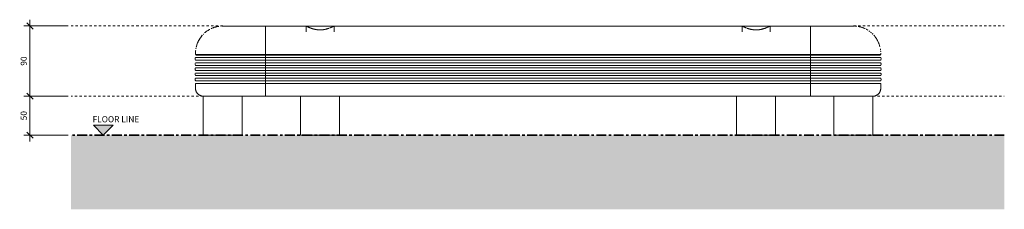
# Model space of a CAD drawing. Units: millimetres. Extents: x 2111 to 11345, y -3749 to 3632.
# Drawn here: x 7789 to 9054, y -95 to 148 of the extents above; entities that cross this region are included whole.
import ezdxf

# ---------------------------------------------------------------- set-up
doc = ezdxf.new("R2010")
doc.units = ezdxf.units.MM
doc.linetypes.add('Dash', pattern=[6, 3, -3])
doc.linetypes.add('Grid Line', pattern=[22.225, 12.7, -3.175, 3.175, -3.175])
for name, color, linetype, lineweight in [('A-ANNO-DIMS-1', 211, 'Continuous', 18), ('A-DETL', 90, 'Continuous', 18), ('A-DETL-1', 90, 'Dash', 18), ('A-DETL-2', 90, 'Grid Line', 35), ('A-DETL-GENF-1', 7, 'Continuous', 18), ('A-GENM', 13, 'Continuous', 18), ('G-ANNO-TEXT-2', 7, 'Continuous', 9)]:
    doc.layers.add(name, color=color, linetype=linetype, lineweight=lineweight)
doc.styles.add('Arial_1', font='arial.ttf', dxfattribs={"height": 7.868263})
doc.dimstyles.new('Linear_-_4mm_Arial_1', dxfattribs={"dimscale": 304.8, "dimtxt": 8, "dimasz": 0.026247, "dimexe": 0.026247, "dimexo": 0.013123, "dimgap": 0.013123, "dimtad": 1, "dimdec": 0, "dimzin": 0, "dimdsep": 46, "dimtxsty": 'Arial_1', "dimblk1": 'OBLIQUE', "dimblk2": 'OBLIQUE', "dimsah": 1, "dimcen": 0.09, "dimdle": 0.026247, "dimazin": 0, "dimtfac": 1, "dimtdec": 4, "dimtix": 1, "dimtmove": 0, "dimatfit": 3, "dimfxl": 1, "dimtvp": 1, "dimtolj": 1, "dimtzin": 0, "dimlwd": 18, "dimlwe": 18, "dimarcsym": 2})

# ---------------------------------------------------------------- blocks, each defined once
blk = doc.blocks.new('Safety _ Protection_Barrier_UltiGroup_Column Protector - 700mm x 700mm-266696-South')
at = {"layer": 'A-GENM'}
for p, q in [((10273.9, 139.8), (10273.8, 139.8)), ((10279.3, 139.9), (10279.6, 139.9)), ((10332.3, 139.9), (10322.3, 139.9)), ((10384.4, 139.9), (10332.3, 139.9)), ((10332.3, 139.9), (10332.3, 139.8)), ((10332.3, 139.7), (10332.3, 139.8)), ((10332.3, 139.7), (10332.3, 139.3)), ((10332.3, 139), (10332.3, 139.3)), ((10384.3, 139.9), (10384.3, 132.6)), ((10420.3, 139.9), (10384.3, 139.9)), ((10420.3, 132.6), (10420.3, 139.9)), ((10944.4, 139.9), (10420.3, 139.9)), ((10944.3, 139.9), (10944.3, 132.6)), ((10980.3, 139.9), (10944.3, 139.9)), ((10980.3, 132.6), (10980.3, 139.9)), ((11032.3, 139.9), (10980.3, 139.9)), ((11042.3, 139.9), (11032.3, 139.9)), ((11032.3, 139.8), (11032.3, 139.9)), ((11032.3, 139.8), (11032.3, 139.7)), ((11032.3, 139.3), (11032.3, 139.7)), ((11032.3, 139.3), (11032.3, 139)), ((10250.1, 127), (10251, 128)), ((10252, 129.1), (10252.6, 129.7)), ((10252.9, 130), (10253, 130.1)), ((10259.3, 135), (10259.3, 134.9)), ((10332.3, 139), (10332.3, 138.5)), ((10332.3, 138.1), (10332.3, 138.6)), ((10332.3, 138.1), (10332.3, 137.4)), ((10332.3, 136.9), (10332.3, 137.4)), ((10332.3, 136.9), (10332.3, 135.6)), ((10332.3, 135.3), (10332.3, 136)), ((10332.3, 135.3), (10332.3, 133.7)), ((10332.3, 133.7), (10332.3, 134.1)), ((10332.3, 130.1), (10332.3, 133.6)), ((10332.3, 133.6), (10332.3, 132)), ((10332.3, 131.8), (10332.3, 130.1)), ((10332.3, 127.5), (10332.3, 129.7)), ((10332.3, 129.7), (10332.3, 128.1)), ((10332.3, 127.4), (10332.3, 125.9)), ((10332.3, 125), (10332.3, 127)), ((11032.3, 138.5), (11032.3, 139)), ((11032.3, 138.6), (11032.3, 138.1)), ((11032.3, 137.4), (11032.3, 138.1)), ((11032.3, 137.4), (11032.3, 136.9)), ((11032.3, 135.6), (11032.3, 136.9)), ((11032.3, 136), (11032.3, 135.3)), ((11032.3, 133.7), (11032.3, 135.3)), ((11032.3, 133.6), (11032.3, 130.1)), ((11032.3, 132), (11032.3, 133.6)), ((11032.3, 130.1), (11032.3, 131.8)), ((11032.3, 129.7), (11032.3, 127.5)), ((11032.3, 128.1), (11032.3, 129.7)), ((11032.3, 125.9), (11032.3, 127.4)), ((11032.3, 127), (11032.3, 125)), ((11105.3, 134.9), (11105.3, 135)), ((11105.3, 135), (11105.9, 134.6)), ((11107.1, 133.8), (11108.3, 133)), ((11109.4, 132.2), (11110.4, 131.3)), ((11111.5, 130.3), (11112.5, 129.3)), ((11113.4, 128.3), (11114.3, 127.2)), ((10243.4, 113.3), (10243.7, 114.6)), ((10244.1, 116), (10244.6, 117.3)), ((10245.1, 118.6), (10245.7, 119.9)), ((10248.5, 124.7), (10249.3, 125.8)), ((10332.3, 125), (10332.3, 123.6)), ((10332.3, 122.5), (10332.3, 124.7)), ((10332.3, 119.7), (10332.3, 122.4)), ((10332.3, 122.4), (10332.3, 121.2)), ((10332.3, 119.7), (10332.3, 118.6)), ((10332.3, 116.9), (10332.3, 118.6)), ((10332.3, 117.7), (10332.3, 116)), ((10332.3, 114), (10332.3, 116)), ((10332.3, 114), (10332.3, 111)), ((11032.3, 123.6), (11032.3, 125)), ((11032.3, 124.7), (11032.3, 122.5)), ((11032.3, 122.4), (11032.3, 119.7)), ((11032.3, 121.2), (11032.3, 122.4)), ((11032.3, 118.6), (11032.3, 119.7)), ((11032.3, 118.6), (11032.3, 116.9)), ((11032.3, 116), (11032.3, 117.7)), ((11032.3, 116), (11032.3, 114)), ((11032.3, 111), (11032.3, 114)), ((11115.2, 126.1), (11116, 125)), ((11116.8, 123.9), (11117.5, 122.7)), ((10242.3, 104.9), (10242.3, 103.4)), ((10322.3, 103.4), (10242.3, 103.4)), ((10242.5, 108.1), (10242.6, 109.1)), ((10322.3, 102.5), (10242.6, 102.5)), ((10242.8, 110.5), (10243, 111.9)), ((10332.3, 103.4), (10322.3, 103.4)), ((10332.3, 102.5), (10322.3, 102.5)), ((10332.3, 111), (10332.3, 113.3)), ((10332.3, 104.9), (10332.3, 110.5)), ((10332.3, 110.5), (10332.3, 108)), ((10332.3, 107.8), (10332.3, 104.9)), ((10332.3, 103.4), (10332.3, 104.9)), ((10332.3, 104.9), (10332.3, 103.4)), ((10332.3, 103), (10332.3, 103.4)), ((10332.3, 103.4), (11032.3, 103.4)), ((10332.3, 103.4), (10332.3, 103)), ((10332.3, 102.5), (10332.3, 102.9)), ((10332.3, 102.9), (10332.3, 102.5)), ((10332.3, 99.4), (10332.3, 102.5)), ((10332.3, 102.5), (11032.3, 102.5)), ((10332.3, 102.5), (10332.3, 99.4)), ((11032.3, 113.3), (11032.3, 111)), ((11032.3, 110.5), (11032.3, 104.9)), ((11032.3, 108), (11032.3, 110.5)), ((11032.3, 104.9), (11032.3, 107.8)), ((11032.3, 104.9), (11032.3, 103.4)), ((11032.3, 103.4), (11032.3, 104.9)), ((11032.3, 103.4), (11032.3, 103)), ((11032.3, 103), (11032.3, 103.4)), ((11032.3, 103.4), (11042.3, 103.4)), ((11032.3, 102.9), (11032.3, 102.5)), ((11032.3, 102.5), (11032.3, 102.9)), ((11032.3, 102.5), (11032.3, 99.4)), ((11032.3, 99.4), (11032.3, 102.5)), ((11032.3, 102.5), (11042.3, 102.5)), ((11042.3, 103.4), (11122.3, 103.4)), ((11042.3, 102.5), (11122.1, 102.5)), ((11121.9, 110.7), (11122.1, 109.5)), ((11122.2, 108.1), (11122.3, 106.7)), ((11122.3, 105.3), (11122.3, 104.9)), ((11122.3, 103.4), (11122.3, 104.9)), ((10322.3, 99.4), (10242.3, 99.4)), ((10322.3, 92.8), (10242.3, 92.8)), ((10242.4, 96.1), (10242.4, 96.2)), ((10322.3, 96.1), (10242.4, 96.1)), ((10242.4, 89.5), (10242.4, 89.6)), ((10322.3, 89.5), (10242.4, 89.5)), ((10332.3, 99.4), (10322.3, 99.4)), ((10332.3, 96.1), (10322.3, 96.1)), ((10332.3, 92.8), (10322.3, 92.8)), ((10332.3, 89.5), (10322.3, 89.5)), ((10332.3, 98.1), (10332.3, 99.4)), ((10332.3, 99.4), (11032.3, 99.4)), ((10332.3, 99.4), (10332.3, 98.1)), ((10332.3, 97.4), (10332.3, 98.1)), ((10332.3, 98.1), (10332.3, 96.1)), ((10332.3, 96.1), (10332.3, 97.4)), ((10332.3, 92.8), (10332.3, 96.1)), ((10332.3, 96.1), (11032.3, 96.1)), ((10332.3, 96.1), (10332.3, 92.8)), ((10332.3, 92.2), (10332.3, 92.8)), ((10332.3, 92.8), (11032.3, 92.8)), ((10332.3, 92.8), (10332.3, 91.5)), ((10332.3, 91.5), (10332.3, 92.2)), ((10332.3, 90.8), (10332.3, 91.5)), ((10332.3, 91.5), (10332.3, 89.5)), ((10332.3, 90.1), (10332.3, 90.8)), ((10332.3, 89.5), (10332.3, 90.1)), ((10332.3, 86.2), (10332.3, 89.5)), ((10332.3, 89.5), (11032.3, 89.5)), ((10332.3, 89.5), (10332.3, 86.2)), ((11032.3, 99.4), (11032.3, 98.1)), ((11032.3, 98.1), (11032.3, 99.4)), ((11032.3, 99.4), (11042.3, 99.4)), ((11032.3, 98.1), (11032.3, 97.4)), ((11032.3, 96.1), (11032.3, 98.1)), ((11032.3, 97.4), (11032.3, 96.1)), ((11032.3, 96.1), (11032.3, 92.8)), ((11032.3, 92.8), (11032.3, 96.1)), ((11032.3, 96.1), (11042.3, 96.1)), ((11032.3, 92.8), (11032.3, 92.2)), ((11032.3, 91.5), (11032.3, 92.8)), ((11032.3, 92.8), (11042.3, 92.8)), ((11032.3, 92.2), (11032.3, 91.5)), ((11032.3, 91.5), (11032.3, 90.8)), ((11032.3, 89.5), (11032.3, 91.5)), ((11032.3, 90.8), (11032.3, 90.1)), ((11032.3, 90.1), (11032.3, 89.5)), ((11032.3, 89.5), (11032.3, 86.2)), ((11032.3, 86.2), (11032.3, 89.5)), ((11032.3, 89.5), (11042.3, 89.5)), ((11042.3, 99.4), (11122.4, 99.4)), ((11042.3, 96.1), (11122.3, 96.1)), ((11042.3, 92.8), (11122.4, 92.8)), ((11042.3, 89.5), (11122.3, 89.5)), ((11122.3, 89.6), (11122.3, 89.6)), ((11122.4, 96.4), (11122.4, 96.4)), ((11122.4, 96.4), (11122.4, 96.3)), ((11122.4, 89.8), (11122.4, 89.8)), ((11122.4, 89.8), (11122.4, 89.7)), ((10322.3, 86.2), (10242.3, 86.2)), ((10322.3, 79.6), (10242.3, 79.6)), ((10242.4, 82.9), (10242.4, 83)), ((10322.3, 82.9), (10242.4, 82.9)), ((10242.4, 76.3), (10242.4, 76.3)), ((10322.3, 76.3), (10242.4, 76.3)), ((10332.3, 86.2), (10322.3, 86.2)), ((10332.3, 82.9), (10322.3, 82.9)), ((10332.3, 79.6), (10322.3, 79.6)), ((10332.3, 76.3), (10322.3, 76.3)), ((10332.3, 85.5), (10332.3, 86.2)), ((10332.3, 86.2), (11032.3, 86.2)), ((10332.3, 86.2), (10332.3, 84.9)), ((10332.3, 84.2), (10332.3, 85.5)), ((10332.3, 84.9), (10332.3, 82.9)), ((10332.3, 83.5), (10332.3, 84.2)), ((10332.3, 82.9), (10332.3, 83.5)), ((10332.3, 79.6), (10332.3, 82.9)), ((10332.3, 82.9), (11032.3, 82.9)), ((10332.3, 82.9), (10332.3, 79.6)), ((10332.3, 78.9), (10332.3, 79.6)), ((10332.3, 79.6), (11032.3, 79.6)), ((10332.3, 79.6), (10332.3, 78.2)), ((10332.3, 78.2), (10332.3, 78.9)), ((10332.3, 77.5), (10332.3, 78.2)), ((10332.3, 78.2), (10332.3, 76.3)), ((10332.3, 76.9), (10332.3, 77.5)), ((10332.3, 76.3), (10332.3, 76.9)), ((10332.3, 72.9), (10332.3, 76.3)), ((10332.3, 76.3), (11032.3, 76.3)), ((10332.3, 76.3), (10332.3, 72.9)), ((11032.3, 86.2), (11032.3, 85.5)), ((11032.3, 84.9), (11032.3, 86.2)), ((11032.3, 86.2), (11042.3, 86.2)), ((11032.3, 85.5), (11032.3, 84.2)), ((11032.3, 82.9), (11032.3, 84.9)), ((11032.3, 84.2), (11032.3, 83.5)), ((11032.3, 83.5), (11032.3, 82.9)), ((11032.3, 82.9), (11032.3, 79.6)), ((11032.3, 79.6), (11032.3, 82.9)), ((11032.3, 82.9), (11042.3, 82.9)), ((11032.3, 79.6), (11032.3, 78.9)), ((11032.3, 78.2), (11032.3, 79.6)), ((11032.3, 79.6), (11042.3, 79.6)), ((11032.3, 78.9), (11032.3, 78.2)), ((11032.3, 78.2), (11032.3, 77.5)), ((11032.3, 76.3), (11032.3, 78.2)), ((11032.3, 77.5), (11032.3, 76.9)), ((11032.3, 76.9), (11032.3, 76.3)), ((11032.3, 76.3), (11032.3, 72.9)), ((11032.3, 72.9), (11032.3, 76.3)), ((11032.3, 76.3), (11042.3, 76.3)), ((11042.3, 86.2), (11122.4, 86.2)), ((11042.3, 82.9), (11122.3, 82.9)), ((11042.3, 79.6), (11122.4, 79.6)), ((11042.3, 76.3), (11122.3, 76.3)), ((11122.4, 83.2), (11122.4, 83.1)), ((11122.4, 83.1), (11122.4, 83)), ((11122.4, 76.5), (11122.4, 76.5)), ((11122.4, 76.5), (11122.4, 76.4)), ((10322.3, 72.9), (10242.3, 72.9)), ((10242.3, 66.4), (10242.3, 60)), ((10322.3, 66.4), (10242.3, 66.4)), ((10242.4, 69.6), (10242.4, 69.7)), ((10322.3, 69.6), (10242.4, 69.6)), ((10332.3, 72.9), (10322.3, 72.9)), ((10332.3, 69.6), (10322.3, 69.6)), ((10332.3, 66.4), (10322.3, 66.4)), ((10332.3, 72.3), (10332.3, 72.9)), ((10332.3, 72.9), (11032.3, 72.9)), ((10332.3, 72.9), (10332.3, 71.6)), ((10332.3, 71.6), (10332.3, 72.3)), ((10332.3, 70.2), (10332.3, 71.6)), ((10332.3, 71.6), (10332.3, 69.6)), ((10332.3, 69.6), (10332.3, 70.2)), ((10332.3, 66.4), (10332.3, 69.6)), ((10332.3, 69.6), (11032.3, 69.6)), ((10332.3, 69.6), (10332.3, 66.4)), ((10332.3, 60), (10332.3, 66.4)), ((10332.3, 66.4), (11032.3, 66.4)), ((10332.3, 66.4), (10332.3, 60)), ((11032.3, 72.9), (11032.3, 72.3)), ((11032.3, 71.6), (11032.3, 72.9)), ((11032.3, 72.9), (11042.3, 72.9)), ((11032.3, 72.3), (11032.3, 71.6)), ((11032.3, 71.6), (11032.3, 70.2)), ((11032.3, 69.6), (11032.3, 71.6)), ((11032.3, 70.2), (11032.3, 69.6)), ((11032.3, 69.6), (11032.3, 66.4)), ((11032.3, 66.4), (11032.3, 69.6)), ((11032.3, 69.6), (11042.3, 69.6)), ((11032.3, 66.4), (11032.3, 60)), ((11032.3, 60), (11032.3, 66.4)), ((11032.3, 66.4), (11042.3, 66.4)), ((11042.3, 72.9), (11122.4, 72.9)), ((11042.3, 69.6), (11122.3, 69.6)), ((11042.3, 66.4), (11122.3, 66.4)), ((11122.3, 60), (11122.3, 66.4)), ((11122.4, 69.9), (11122.4, 69.9)), ((11122.4, 69.9), (11122.4, 69.8)), ((10332.3, 57.4), (10332.3, 60)), ((10332.3, 60), (10332.3, 51.3)), ((10332.3, 55), (10332.3, 57.4)), ((10332.3, 52.9), (10332.3, 55)), ((10332.3, 51.3), (10332.3, 52.9)), ((10332.3, 50.3), (10332.3, 51.3)), ((10332.3, 51.3), (10332.3, 50.3)), ((11032.3, 60), (11032.3, 57.4)), ((11032.3, 51.3), (11032.3, 60)), ((11032.3, 57.4), (11032.3, 55)), ((11032.3, 55), (11032.3, 52.9)), ((11032.3, 52.9), (11032.3, 51.3)), ((11032.3, 51.3), (11032.3, 50.3)), ((11032.3, 50.3), (11032.3, 51.3)), ((10252.3, 50), (10252.3, 0)), ((10302.3, 0), (10302.3, 50)), ((10322.3, 50), (10332.3, 50)), ((10332.3, 50), (10332.3, 50.3)), ((10332.3, 50.3), (10332.3, 50)), ((10332.3, 50), (11032.3, 50)), ((10377.3, 50), (10377.3, 0)), ((10401.2, 50), (10402.3, 50)), ((10427.3, 0), (10427.3, 50)), ((10937.3, 50), (10937.3, 0)), ((10987.3, 0), (10987.3, 50)), ((11032.3, 50.3), (11032.3, 50)), ((11032.3, 50), (11032.3, 50.3)), ((11032.3, 50), (11042.3, 50)), ((11062.3, 50), (11062.3, 0)), ((11112.3, 0), (11112.3, 50)), ((10302.3, 0), (10252.3, 0)), ((10427.3, 0), (10377.3, 0)), ((10987.3, 0), (10937.3, 0)), ((11112.3, 0), (11062.3, 0))]:
    blk.add_line(p, q, dxfattribs=at)
at = {"layer": 'A-GENM', "flags": 128}
for points in [[(10322.3, 139.9), (10320.5, 139.9), (10318.8, 139.9), (10317, 139.9), (10315.2, 139.9), (10313.4, 139.9), (10311.7, 139.9), (10309.9, 139.9), (10308.2, 139.9), (10306.5, 139.9), (10304.8, 139.9), (10303.2, 139.9), (10301.6, 139.9), (10300, 139.9), (10298.4, 139.9), (10296.9, 139.9), (10295.5, 139.9), (10294.1, 139.9), (10292.7, 139.9), (10291.3, 139.9), (10290.1, 139.9), (10288.8, 139.9), (10287.7, 139.9), (10286.5, 139.9), (10285.5, 139.9), (10284.5, 139.9), (10283.5, 139.9), (10282.7, 139.9), (10281.8, 139.9), (10281.1, 139.9), (10280.4, 139.9), (10279.8, 139.9), (10279.2, 139.9), (10278.8, 139.9), (10278.3, 139.9), (10278, 139.9), (10277.7, 139.9), (10277.5, 139.9), (10277.4, 139.9), (10277.4, 139.9), (10277.3, 139.9)], [(10282.5, 139.9), (10283.3, 139.9), (10284.2, 139.9), (10285.2, 139.9), (10286.3, 139.9), (10286.8, 139.9)], [(10296.6, 139.9), (10298, 139.9), (10299.6, 139.9), (10301.1, 139.9), (10301.8, 139.9)], [(11087.3, 139.9), (11087.3, 139.9), (11087.2, 139.9), (11087, 139.9), (11086.8, 139.9), (11086.5, 139.9), (11086.1, 139.9), (11085.6, 139.9), (11085.1, 139.9), (11084.5, 139.9), (11083.8, 139.9), (11083.1, 139.9), (11082.3, 139.9), (11081.4, 139.9), (11080.5, 139.9), (11079.5, 139.9), (11078.4, 139.9), (11077.3, 139.9), (11076.2, 139.9), (11075, 139.9), (11073.7, 139.9), (11072.4, 139.9), (11071, 139.9), (11069.6, 139.9), (11068.2, 139.9), (11066.7, 139.9), (11065.1, 139.9), (11063.6, 139.9), (11062, 139.9), (11060.3, 139.9), (11058.7, 139.9), (11057, 139.9), (11055.3, 139.9), (11053.5, 139.9), (11051.8, 139.9), (11050, 139.9), (11048.2, 139.9), (11046.4, 139.9), (11044.6, 139.9), (11042.8, 139.9), (11042.3, 139.9)], [(11053.9, 139.9), (11054.8, 139.9), (11055.6, 139.9)], [(11072.5, 139.9), (11073.4, 139.9), (11074.6, 139.9), (11075.9, 139.9), (11076, 139.9)], [(11087.3, 139.9), (11087.3, 139.9), (11087.3, 139.9)], [(10254, 131), (10255, 131.9), (10256.1, 132.8), (10257.3, 133.6), (10258.4, 134.4), (10259.3, 135)], [(10245.8, 120), (10246.3, 121.1), (10247, 122.3), (10247.7, 123.5)], [(10242.3, 104.9), (10242.4, 106.3), (10242.5, 107.7), (10242.5, 108)], [(10241.8, 97.9), (10241.9, 98), (10241.9, 98.1), (10241.9, 98.3)], [(10241.8, 91.3), (10241.9, 91.4), (10241.9, 91.5), (10241.9, 91.6)], [(10241.9, 98.6), (10242, 98.7), (10242, 98.8), (10242, 99)], [(10241.9, 97.2), (10241.9, 97.3), (10241.9, 97.4), (10241.9, 97.5)], [(10241.9, 92), (10242, 92.1), (10242, 92.2), (10242, 92.3)], [(10241.9, 90.6), (10241.9, 90.7), (10241.9, 90.8), (10241.9, 90.9)], [(10242.1, 96.6), (10242.1, 96.7), (10242, 96.8)], [(10242.1, 90), (10242.1, 90.1), (10242, 90.2)], [(10242.2, 99.3), (10242.2, 99.4), (10242.3, 99.4)], [(10242.2, 92.7), (10242.2, 92.8), (10242.3, 92.8)], [(11122.4, 99.4), (11122.5, 99.4), (11122.5, 99.3)], [(11122.4, 92.8), (11122.5, 92.8), (11122.5, 92.6)], [(11122.7, 96.8), (11122.6, 96.7), (11122.6, 96.6)], [(11122.7, 90.2), (11122.6, 90.1), (11122.6, 90)], [(11122.7, 98.9), (11122.7, 98.8), (11122.7, 98.7), (11122.8, 98.6)], [(11122.7, 92.3), (11122.7, 92.2), (11122.7, 92.1), (11122.8, 92)], [(11122.8, 98.2), (11122.8, 98.1), (11122.8, 98), (11122.8, 97.9)], [(11122.8, 97.5), (11122.8, 97.4), (11122.8, 97.3)], [(11122.8, 91.6), (11122.8, 91.5), (11122.8, 91.4), (11122.8, 91.3)], [(11122.8, 90.9), (11122.8, 90.8), (11122.8, 90.7)], [(10241.8, 84.7), (10241.9, 84.8), (10241.9, 84.9), (10241.9, 85)], [(10241.8, 78), (10241.9, 78.2), (10241.9, 78.3), (10241.9, 78.4)], [(10241.9, 85.4), (10242, 85.5), (10242, 85.6), (10242, 85.7)], [(10241.9, 83.9), (10241.9, 84.1), (10241.9, 84.2), (10241.9, 84.3)], [(10241.9, 78.8), (10242, 78.9), (10242, 79), (10242, 79.1)], [(10241.9, 77.3), (10241.9, 77.4), (10241.9, 77.6), (10241.9, 77.7)], [(10242.1, 83.4), (10242.1, 83.5), (10242, 83.6)], [(10242.1, 76.8), (10242.1, 76.9), (10242, 77)], [(10242.2, 86), (10242.2, 86.2), (10242.3, 86.2)], [(10242.2, 79.4), (10242.2, 79.5), (10242.3, 79.6)], [(11122.4, 86.2), (11122.5, 86.1), (11122.5, 86)], [(11122.4, 79.6), (11122.5, 79.5), (11122.5, 79.4)], [(11122.7, 83.6), (11122.6, 83.5), (11122.6, 83.4)], [(11122.7, 77), (11122.6, 76.9), (11122.6, 76.7)], [(11122.7, 85.7), (11122.7, 85.6), (11122.7, 85.5), (11122.8, 85.4)], [(11122.7, 79.1), (11122.7, 79), (11122.7, 78.9), (11122.8, 78.7)], [(11122.8, 85), (11122.8, 84.9), (11122.8, 84.8), (11122.8, 84.6)], [(11122.8, 84.3), (11122.8, 84.2), (11122.8, 84)], [(11122.8, 78.4), (11122.8, 78.3), (11122.8, 78.1), (11122.8, 78)], [(11122.8, 77.7), (11122.8, 77.5), (11122.8, 77.4)], [(10241.8, 71.4), (10241.9, 71.5), (10241.9, 71.7), (10241.9, 71.8)], [(10241.9, 72.1), (10242, 72.3), (10242, 72.4), (10242, 72.5)], [(10241.9, 70.7), (10241.9, 70.8), (10241.9, 70.9), (10241.9, 71.1)], [(10242.1, 70.1), (10242.1, 70.3), (10242, 70.4)], [(10242.2, 72.8), (10242.2, 72.9), (10242.3, 72.9)], [(11122.4, 72.9), (11122.5, 72.9), (11122.5, 72.8)], [(11122.7, 70.4), (11122.6, 70.2), (11122.6, 70.1)], [(11122.7, 72.5), (11122.7, 72.4), (11122.7, 72.2), (11122.8, 72.1)], [(11122.8, 71.8), (11122.8, 71.6), (11122.8, 71.5), (11122.8, 71.4)], [(11122.8, 71), (11122.8, 70.9), (11122.8, 70.8)], [(10249.8, 50.4), (10249.6, 50.4), (10249.2, 50.5), (10248.8, 50.7), (10248.5, 50.8), (10248.1, 51), (10247.7, 51.2), (10247.4, 51.3), (10247, 51.6), (10246.7, 51.8), (10246.4, 52), (10246.1, 52.3), (10245.8, 52.5), (10245.5, 52.8), (10245.2, 53.1), (10244.9, 53.4), (10244.6, 53.7), (10244.4, 54), (10244.2, 54.3), (10243.9, 54.6), (10243.7, 55), (10243.5, 55.3), (10243.3, 55.7), (10243.2, 56), (10243, 56.4), (10242.9, 56.8), (10242.8, 57.2), (10242.7, 57.5), (10242.6, 57.9), (10242.5, 58.3), (10242.4, 58.7), (10242.4, 59.1), (10242.4, 59.5), (10242.3, 59.9), (10242.3, 60)], [(11122.3, 60), (11122.3, 59.6), (11122.3, 59.2), (11122.3, 58.8), (11122.2, 58.4), (11122.1, 58), (11122.1, 57.6), (11122, 57.2), (11121.8, 56.9), (11121.7, 56.5), (11121.6, 56.1), (11121.4, 55.7), (11121.2, 55.4), (11121, 55), (11120.8, 54.7), (11120.6, 54.4), (11120.4, 54), (11120.1, 53.7), (11119.9, 53.4), (11119.6, 53.1), (11119.3, 52.8), (11119, 52.6), (11118.7, 52.3), (11118.4, 52), (11118.1, 51.8), (11117.8, 51.6), (11117.4, 51.4), (11117.1, 51.2), (11116.7, 51), (11116.3, 50.8), (11116, 50.7), (11115.6, 50.5), (11115.2, 50.4), (11114.8, 50.3)], [(10252.3, 50), (10251.9, 50), (10251.6, 50.1), (10251.2, 50.1), (10250.8, 50.2), (10250.4, 50.2), (10250.2, 50.3)], [(10252.4, 50), (10252.4, 50), (10252.3, 50)], [(10252.3, 50), (10252.4, 50), (10252.6, 50), (10252.9, 50), (10253.2, 50), (10253.7, 50), (10254.4, 50), (10255.1, 50), (10255.9, 50), (10256.8, 50), (10257.9, 50), (10259, 50), (10260.3, 50), (10261.6, 50), (10263, 50), (10264.6, 50), (10266.2, 50), (10267.9, 50), (10269.7, 50), (10271.6, 50), (10273.6, 50), (10275.6, 50), (10277.7, 50), (10279.9, 50), (10282.2, 50), (10284.5, 50), (10286.9, 50), (10289.4, 50), (10291.9, 50), (10294.4, 50), (10297, 50), (10299.6, 50), (10302.3, 50), (10305, 50), (10307.7, 50), (10310.5, 50), (10313.2, 50), (10316, 50), (10318.8, 50), (10321.6, 50), (10322.3, 50)], [(11042.3, 50), (11045.1, 50), (11047.9, 50), (11050.7, 50), (11053.5, 50), (11056.3, 50), (11059, 50), (11061.7, 50), (11064.4, 50), (11067, 50), (11069.6, 50), (11072.2, 50), (11074.7, 50), (11077.1, 50), (11079.5, 50), (11081.9, 50), (11084.2, 50), (11086.4, 50), (11088.5, 50), (11090.6, 50), (11092.6, 50), (11094.5, 50), (11096.3, 50), (11098, 50), (11099.7, 50), (11101.3, 50), (11102.7, 50), (11104.1, 50), (11105.4, 50), (11106.5, 50), (11107.6, 50), (11108.6, 50), (11109.4, 50), (11110.2, 50), (11110.8, 50), (11111.3, 50), (11111.8, 50), (11112.1, 50), (11112.3, 50), (11112.3, 50), (11112.3, 50)], [(11114.3, 50.2), (11114, 50.1), (11113.7, 50.1), (11113.3, 50), (11112.9, 50), (11112.5, 50), (11112.3, 50)]]:
    blk.add_lwpolyline(points, dxfattribs=at)
at = {"layer": 'A-GENM'}
for centre, radius, start, end in [((10277.3, 104.9), 35, 100.0142, 104.787), ((11087.3, 104.9), 35, 84.192, 84.5179), ((11087.3, 104.9), 35, 74.974, 79.9863), ((10277.3, 104.9), 35, 139.973, 149.9452), ((10277.3, 104.9), 35, 138.6373, 139.94), ((10277.3, 104.9), 35, 134.0414, 134.3877), ((10277.3, 104.9), 35, 129.4456, 130.0193), ((10277.3, 104.9), 35, 124.8497, 125.0043), ((10277.3, 104.9), 35, 119.0414, 119.776), ((10277.3, 104.9), 35, 110.5702, 114.9002), ((10277.3, 104.9), 35, 105.0252, 110.0341), ((11087.3, 104.9), 35, 70.1482, 74.4934), ((11087.3, 104.9), 35, 64.96, 69.9635), ((11087.3, 104.9), 35, 60.3315, 60.9586), ((11087.3, 104.9), 35, 54.9957, 55.1503), ((11087.3, 104.9), 35, 49.9815, 50.5544), ((11087.3, 104.9), 35, 45.027, 45.9586), ((11087.3, 104.9), 35, 35.0788, 41.3627), ((10277.3, 104.9), 35, 164.9951, 166.2124), ((10277.3, 104.9), 35, 154.9838, 164.9553), ((10277.3, 104.9), 35, 149.9786, 154.4614), ((11087.3, 104.9), 35, 25.708, 35.0263), ((11087.3, 104.9), 35, 20.0535, 25.0166), ((11087.3, 104.9), 35, 13.7876, 20.0104), ((10277.3, 104.9), 35, 175.0008, 175.4041), ((10277.3, 104.9), 35, 169.999, 170.8083), ((11087.3, 104.9), 35, 9.1917, 9.4578), ((11087.3, 104.9), 35, 4.5959, 4.9991), ((11119.8, 97.9), 3, 329.4956, 30.8555), ((11119.8, 91.3), 3, 329.5105, 30.8558), ((11119.8, 84.7), 3, 329.5106, 30.841), ((11119.8, 78), 3, 329.5106, 30.8409), ((11119.8, 71.4), 3, 329.5105, 30.8402), ((10252.3, 60), 10, 180, 180.1556), ((10252.3, 60), 10, 195, 195.1662), ((10252.3, 60), 10, 210, 210.1926)]:
    blk.add_arc(centre, radius, start, end, dxfattribs=at)
for points, knots in [([(10271.3, 139.4), (10271.2, 139.4), (10270.7, 139.3), (10269.7, 139.1), (10268.8, 138.9), (10268.4, 138.8)], [0.60835104, 0.60835104, 0.60835104, 0.60835104, 0.61111111, 0.63888889, 0.66355203, 0.66355203, 0.66355203, 0.66355203]), ([(10277.3, 139.9), (10277.3, 139.9), (10277, 139.9), (10276.6, 139.9), (10276.3, 139.9)], [0.49995182, 0.49995182, 0.49995182, 0.49995182, 0.5, 0.51851852, 0.51851852, 0.51851852, 0.51851852]), ([(10384.8, 139.7), (10384.7, 139.8), (10384.6, 139.8), (10384.6, 139.8), (10384.5, 139.8)], [0.43342448, 0.43342448, 0.43342448, 0.43342448, 0.44444444, 0.4536324, 0.4536324, 0.4536324, 0.4536324]), ([(10385, 139.6), (10385, 139.6), (10384.9, 139.6), (10384.8, 139.7), (10384.8, 139.7)], [0.91656537, 0.91656537, 0.91656537, 0.91656537, 0.91666667, 0.93305795, 0.93305795, 0.93305795, 0.93305795]), ([(10385.7, 139.3), (10385.6, 139.3), (10385.5, 139.4), (10385.3, 139.4), (10385.3, 139.5)], [0.87908616, 0.87908616, 0.87908616, 0.87908616, 0.88888889, 0.8981053, 0.8981053, 0.8981053, 0.8981053]), ([(10419.4, 139.5), (10419.4, 139.4), (10419.2, 139.4), (10419.1, 139.3), (10419, 139.3)], [0.10188918, 0.10188918, 0.10188918, 0.10188918, 0.11111111, 0.12088135, 0.12088135, 0.12088135, 0.12088135]), ([(10420, 139.7), (10419.9, 139.7), (10419.8, 139.6), (10419.7, 139.6), (10419.7, 139.6)], [0.06498031, 0.06498031, 0.06498031, 0.06498031, 0.08333333, 0.08342082, 0.08342082, 0.08342082, 0.08342082]), ([(10420.3, 139.9), (10420.3, 139.9), (10420.3, 139.9), (10420.3, 139.9), (10420.3, 139.9)], [0.49995864, 0.49995864, 0.49995864, 0.49995864, 0.51388889, 0.5268377, 0.5268377, 0.5268377, 0.5268377]), ([(10944.7, 139.7), (10944.7, 139.8), (10944.6, 139.8), (10944.6, 139.8), (10944.5, 139.8)], [0.43488485, 0.43488485, 0.43488485, 0.43488485, 0.44444444, 0.4536324, 0.4536324, 0.4536324, 0.4536324]), ([(10945, 139.6), (10945, 139.6), (10944.9, 139.6), (10944.8, 139.7), (10944.7, 139.7)], [0.91656515, 0.91656515, 0.91656515, 0.91656515, 0.91666667, 0.93501891, 0.93501891, 0.93501891, 0.93501891]), ([(10945.7, 139.3), (10945.6, 139.3), (10945.5, 139.4), (10945.3, 139.4), (10945.3, 139.5)], [0.87908621, 0.87908621, 0.87908621, 0.87908621, 0.88888889, 0.89810534, 0.89810534, 0.89810534, 0.89810534]), ([(10979.4, 139.5), (10979.4, 139.4), (10979.2, 139.4), (10979.1, 139.3), (10979, 139.3)], [0.10188922, 0.10188922, 0.10188922, 0.10188922, 0.11111111, 0.1208814, 0.1208814, 0.1208814, 0.1208814]), ([(10979.9, 139.7), (10979.9, 139.7), (10979.8, 139.6), (10979.7, 139.6), (10979.7, 139.6)], [0.06631668, 0.06631668, 0.06631668, 0.06631668, 0.08333333, 0.0834206, 0.0834206, 0.0834206, 0.0834206]), ([(10980.3, 139.9), (10980.3, 139.9), (10980.3, 139.9), (10980.3, 139.9), (10980.3, 139.9)], [0.49995864, 0.49995864, 0.49995864, 0.49995864, 0.51388889, 0.5268377, 0.5268377, 0.5268377, 0.5268377]), ([(11091.7, 139.7), (11091.5, 139.7), (11091.2, 139.7), (11090.9, 139.8), (11090.7, 139.8)], [0.40740741, 0.40740741, 0.40740741, 0.40740741, 0.41666667, 0.42905574, 0.42905574, 0.42905574, 0.42905574]), ([(11096.4, 138.8), (11096.3, 138.8), (11096, 138.9), (11095.4, 139), (11094.9, 139.1), (11094.3, 139.2), (11093.8, 139.3), (11093.5, 139.4), (11093.4, 139.4)], [0.29412331, 0.29412331, 0.29412331, 0.29412331, 0.30555556, 0.31944444, 0.33333333, 0.34722222, 0.36111111, 0.36816832, 0.36816832, 0.36816832, 0.36816832]), ([(11094.1, 139.3), (11094, 139.3), (11093.8, 139.4), (11093.5, 139.4), (11093.4, 139.4)], [0.85185185, 0.85185185, 0.85185185, 0.85185185, 0.86111111, 0.86785853, 0.86785853, 0.86785853, 0.86785853]), ([(10259.8, 135.3), (10259.8, 135.2), (10259.5, 135.1), (10259.3, 135), (10259.3, 135)], [0.92612795, 0.92612795, 0.92612795, 0.92612795, 0.94444444, 1, 1, 1, 1]), ([(10259.4, 135), (10259.4, 135), (10259.4, 135), (10259.4, 135), (10259.4, 135)], [0.47313339, 0.47313339, 0.47313339, 0.47313339, 0.47916667, 0.50004892, 0.50004892, 0.50004892, 0.50004892]), ([(10259.7, 135.2), (10259.7, 135.2), (10259.6, 135.1), (10259.6, 135.1), (10259.5, 135.1)], [0.43494022, 0.43494022, 0.43494022, 0.43494022, 0.44444444, 0.45373473, 0.45373473, 0.45373473, 0.45373473]), ([(10260.5, 135.6), (10260.3, 135.5), (10260.1, 135.4), (10260, 135.4), (10260, 135.3)], [0.88888889, 0.88888889, 0.88888889, 0.88888889, 0.91666667, 0.91808986, 0.91808986, 0.91808986, 0.91808986]), ([(10263.6, 137.1), (10263.4, 137), (10263.1, 136.9), (10262.8, 136.8), (10262.6, 136.7), (10262.6, 136.7)], [0.77777778, 0.77777778, 0.77777778, 0.77777778, 0.79166667, 0.80555556, 0.80581391, 0.80581391, 0.80581391, 0.80581391]), ([(10268.3, 138.7), (10268, 138.7), (10267.6, 138.6), (10266.7, 138.3), (10265.9, 138), (10265.2, 137.8), (10265, 137.7)], [0.66666667, 0.66666667, 0.66666667, 0.66666667, 0.68055556, 0.69444444, 0.72222222, 0.74074074, 0.74074074, 0.74074074, 0.74074074]), ([(10387.1, 138.6), (10387, 138.7), (10386.8, 138.7), (10386.6, 138.8), (10386.5, 138.9)], [0.32403211, 0.32403211, 0.32403211, 0.32403211, 0.33333333, 0.34268654, 0.34268654, 0.34268654, 0.34268654]), ([(10387.9, 138.2), (10387.8, 138.3), (10387.4, 138.4), (10387.1, 138.6), (10386.8, 138.7)], [0.79696079, 0.79696079, 0.79696079, 0.79696079, 0.80555556, 0.83289831, 0.83289831, 0.83289831, 0.83289831]), ([(10389.3, 137.7), (10389.2, 137.7), (10389, 137.8), (10388.6, 138), (10388.3, 138.1), (10388.1, 138.1)], [0.75950171, 0.75950171, 0.75950171, 0.75950171, 0.76388889, 0.77777778, 0.7903806, 0.7903806, 0.7903806, 0.7903806]), ([(10391.6, 136.8), (10391.3, 136.9), (10390.8, 137.1), (10390.4, 137.2), (10390.2, 137.3)], [0.20420033, 0.20420033, 0.20420033, 0.20420033, 0.22222222, 0.23486032, 0.23486032, 0.23486032, 0.23486032]), ([(10413.9, 137.1), (10413.9, 137.1), (10413.5, 137), (10412.9, 136.8), (10412.1, 136.5), (10411.4, 136.3), (10410.7, 136.1), (10409.8, 135.9), (10408.6, 135.6), (10407.1, 135.3), (10405.5, 135.1), (10404, 135), (10402.3, 135), (10400.7, 135), (10399.2, 135.1), (10397.6, 135.3), (10396.1, 135.6), (10394.9, 135.9), (10394, 136.1), (10393.3, 136.3), (10392.6, 136.5), (10391.8, 136.8), (10391.2, 137), (10390.8, 137.1), (10390.8, 137.1)], [0.2773867, 0.2773867, 0.2773867, 0.2773867, 0.2777778, 0.3055556, 0.3194444, 0.3333333, 0.3472222, 0.3611111, 0.3888889, 0.4166667, 0.4444444, 0.4722222, 0.5, 0.5277778, 0.5555556, 0.5833333, 0.6111111, 0.6388889, 0.6527778, 0.6666667, 0.6805556, 0.6944444, 0.7222222, 0.7225322, 0.7225322, 0.7225322, 0.7225322]), ([(10395.1, 135.8), (10394.5, 136), (10393.9, 136.1), (10393.3, 136.3), (10393.3, 136.3)], [0.13005995, 0.13005995, 0.13005995, 0.13005995, 0.16666667, 0.16722611, 0.16722611, 0.16722611, 0.16722611]), ([(10397.1, 135.4), (10396.8, 135.5), (10396.3, 135.6), (10395.9, 135.7), (10395.7, 135.7)], [0.09234185, 0.09234185, 0.09234185, 0.09234185, 0.11111111, 0.11833627, 0.11833627, 0.11833627, 0.11833627]), ([(10399.2, 135.1), (10399.1, 135.1), (10398.8, 135.2), (10398.4, 135.2), (10398.1, 135.3)], [0.0548919, 0.0548919, 0.0548919, 0.0548919, 0.05555556, 0.07407407, 0.07407407, 0.07407407, 0.07407407]), ([(10406.7, 135.3), (10406.6, 135.3), (10406.2, 135.2), (10405.8, 135.2), (10405.5, 135.2)], [0.9237786, 0.9237786, 0.9237786, 0.9237786, 0.93055556, 0.94519977, 0.94519977, 0.94519977, 0.94519977]), ([(10409.5, 135.8), (10409.1, 135.7), (10408.4, 135.6), (10407.8, 135.5), (10407.6, 135.4)], [0.87162145, 0.87162145, 0.87162145, 0.87162145, 0.89583333, 0.9077302, 0.9077302, 0.9077302, 0.9077302]), ([(10411.4, 136.3), (10411, 136.2), (10410.3, 136), (10409.7, 135.8), (10409.6, 135.8)], [0.83280655, 0.83280655, 0.83280655, 0.83280655, 0.86111111, 0.86998368, 0.86998368, 0.86998368, 0.86998368]), ([(10413.9, 137.1), (10413.7, 137), (10413.5, 137), (10413.2, 136.9), (10413.1, 136.8)], [0.77777778, 0.77777778, 0.77777778, 0.77777778, 0.79166667, 0.79585984, 0.79585984, 0.79585984, 0.79585984]), ([(10415.4, 137.7), (10415.2, 137.6), (10415, 137.5), (10414.7, 137.4), (10414.7, 137.4)], [0.74074074, 0.74074074, 0.74074074, 0.74074074, 0.75694444, 0.75863614, 0.75863614, 0.75863614, 0.75863614]), ([(10416.1, 138), (10415.9, 137.9), (10415.7, 137.8), (10415.5, 137.7), (10415.4, 137.7)], [0.22222222, 0.22222222, 0.22222222, 0.22222222, 0.23611111, 0.24038391, 0.24038391, 0.24038391, 0.24038391]), ([(10417.9, 138.7), (10417.6, 138.6), (10417.3, 138.4), (10416.9, 138.3), (10416.8, 138.2)], [0.16701615, 0.16701615, 0.16701615, 0.16701615, 0.19444444, 0.20292367, 0.20292367, 0.20292367, 0.20292367]), ([(10947, 138.7), (10946.9, 138.7), (10946.8, 138.8), (10946.6, 138.8), (10946.5, 138.9)], [0.32651559, 0.32651559, 0.32651559, 0.32651559, 0.33333333, 0.34268654, 0.34268654, 0.34268654, 0.34268654]), ([(10947.9, 138.2), (10947.8, 138.3), (10947.4, 138.4), (10947.1, 138.6), (10946.8, 138.7)], [0.79696079, 0.79696079, 0.79696079, 0.79696079, 0.80555556, 0.83289831, 0.83289831, 0.83289831, 0.83289831]), ([(10949.3, 137.7), (10949.2, 137.7), (10949, 137.8), (10948.8, 137.9), (10948.6, 138)], [0.75950171, 0.75950171, 0.75950171, 0.75950171, 0.76388889, 0.77777778, 0.77777778, 0.77777778, 0.77777778]), ([(10973.9, 137.1), (10973.9, 137.1), (10973.5, 137), (10972.9, 136.8), (10972.1, 136.5), (10971.4, 136.3), (10970.7, 136.1), (10969.8, 135.9), (10968.6, 135.6), (10967.1, 135.3), (10965.5, 135.1), (10964, 135), (10962.3, 135), (10960.7, 135), (10959.2, 135.1), (10957.6, 135.3), (10956.1, 135.6), (10954.9, 135.9), (10954, 136.1), (10953.3, 136.3), (10952.6, 136.5), (10951.8, 136.8), (10951.2, 137), (10950.8, 137.1), (10950.8, 137.1)], [0.2773867, 0.2773867, 0.2773867, 0.2773867, 0.2777778, 0.3055556, 0.3194444, 0.3333333, 0.3472222, 0.3611111, 0.3888889, 0.4166667, 0.4444444, 0.4722222, 0.5, 0.5277778, 0.5555556, 0.5833333, 0.6111111, 0.6388889, 0.6527778, 0.6666667, 0.6805556, 0.6944444, 0.7222222, 0.7225322, 0.7225322, 0.7225322, 0.7225322]), ([(10955.1, 135.8), (10954.5, 136), (10953.9, 136.1), (10953.3, 136.3), (10953.3, 136.3)], [0.13005995, 0.13005995, 0.13005995, 0.13005995, 0.16666667, 0.16722611, 0.16722611, 0.16722611, 0.16722611]), ([(10957.1, 135.4), (10956.8, 135.5), (10956.1, 135.6), (10955.5, 135.7), (10955.2, 135.8)], [0.09234185, 0.09234185, 0.09234185, 0.09234185, 0.11111111, 0.12825711, 0.12825711, 0.12825711, 0.12825711]), ([(10959.2, 135.1), (10959.1, 135.1), (10958.8, 135.2), (10958.4, 135.2), (10958, 135.3)], [0.0548919, 0.0548919, 0.0548919, 0.0548919, 0.05555556, 0.07610461, 0.07610461, 0.07610461, 0.07610461]), ([(10966.6, 135.3), (10966.5, 135.3), (10966.2, 135.2), (10965.8, 135.2), (10965.5, 135.2)], [0.92592593, 0.92592593, 0.92592593, 0.92592593, 0.93055556, 0.94519977, 0.94519977, 0.94519977, 0.94519977]), ([(10969, 135.7), (10968.7, 135.6), (10968.3, 135.5), (10967.8, 135.5), (10967.6, 135.4)], [0.8815423, 0.8815423, 0.8815423, 0.8815423, 0.89583333, 0.9077302, 0.9077302, 0.9077302, 0.9077302]), ([(10971.4, 136.3), (10971, 136.2), (10970.3, 136), (10969.7, 135.8), (10969.6, 135.8)], [0.83280655, 0.83280655, 0.83280655, 0.83280655, 0.86111111, 0.86998368, 0.86998368, 0.86998368, 0.86998368]), ([(10974.5, 137.3), (10974.1, 137.2), (10973.7, 137), (10973.2, 136.9), (10973.1, 136.8)], [0.76498508, 0.76498508, 0.76498508, 0.76498508, 0.79166667, 0.79585984, 0.79585984, 0.79585984, 0.79585984]), ([(10975.4, 137.7), (10975.2, 137.6), (10975, 137.5), (10974.7, 137.4), (10974.7, 137.4)], [0.74074074, 0.74074074, 0.74074074, 0.74074074, 0.75694444, 0.75863614, 0.75863614, 0.75863614, 0.75863614]), ([(10976.6, 138.1), (10976.4, 138.1), (10976.1, 138), (10975.7, 137.8), (10975.5, 137.7), (10975.4, 137.7)], [0.20952797, 0.20952797, 0.20952797, 0.20952797, 0.22222222, 0.23611111, 0.24038391, 0.24038391, 0.24038391, 0.24038391]), ([(10977.9, 138.7), (10977.6, 138.6), (10977.3, 138.4), (10976.9, 138.3), (10976.8, 138.2)], [0.16701615, 0.16701615, 0.16701615, 0.16701615, 0.19444444, 0.20292367, 0.20292367, 0.20292367, 0.20292367]), ([(11097.6, 138.4), (11097.4, 138.5), (11097.1, 138.5), (11096.8, 138.6), (11096.7, 138.7)], [0.25925926, 0.25925926, 0.25925926, 0.25925926, 0.27777778, 0.28615351, 0.28615351, 0.28615351, 0.28615351]), ([(11102.3, 136.6), (11102.3, 136.6), (11102.2, 136.7), (11101.8, 136.8), (11101.6, 136.9), (11101.4, 137)], [0, 0, 0, 0, 0.0555556, 0.0833333, 0.1111111, 0.1111111, 0.1111111, 0.1111111]), ([(11102.2, 136.6), (11102.2, 136.6), (11102.1, 136.7), (11102.1, 136.7), (11102, 136.7)], [0.54623495, 0.54623495, 0.54623495, 0.54623495, 0.54861111, 0.56500065, 0.56500065, 0.56500065, 0.56500065]), ([(11102.3, 136.6), (11102.3, 136.6), (11102.3, 136.6), (11102.3, 136.6), (11102.3, 136.6)], [0.49995245, 0.49995245, 0.49995245, 0.49995245, 0.51388889, 0.5267316, 0.5267316, 0.5267316, 0.5267316]), ([(11105.3, 135), (11105.3, 135), (11105.2, 135.1), (11104.9, 135.2), (11104.9, 135.3)], [0, 0, 0, 0, 0.05555556, 0.07386596, 0.07386596, 0.07386596, 0.07386596]), ([(11105.1, 135.1), (11105.1, 135.1), (11105.1, 135.1), (11105, 135.2), (11105, 135.2)], [0.5462623, 0.5462623, 0.5462623, 0.5462623, 0.54861111, 0.56506405, 0.56506405, 0.56506405, 0.56506405]), ([(11105.3, 135), (11105.3, 135), (11105.3, 135), (11105.3, 135), (11105.3, 135)], [0.49995108, 0.49995108, 0.49995108, 0.49995108, 0.51388889, 0.52686424, 0.52686424, 0.52686424, 0.52686424])]:
    blk.add_open_spline(points, degree=3, knots=knots, dxfattribs=at)
for points in [[(10272.1, 139.5), (10271.8, 139.5), (10271.6, 139.5), (10271.3, 139.4)], [(10384.4, 139.9), (10384.4, 139.9), (10384.3, 139.9), (10384.3, 139.9)], [(10384.5, 139.8), (10384.5, 139.8), (10384.5, 139.9), (10384.4, 139.9)], [(10384.4, 139.9), (10384.4, 139.9), (10384.4, 139.9), (10384.4, 139.9)], [(10385.3, 139.5), (10385.2, 139.5), (10385.1, 139.6), (10385, 139.6)], [(10386.1, 139.1), (10385.9, 139.2), (10385.8, 139.2), (10385.7, 139.3)], [(10419, 139.3), (10418.9, 139.2), (10418.8, 139.2), (10418.6, 139.1)], [(10419.7, 139.6), (10419.6, 139.6), (10419.5, 139.5), (10419.4, 139.5)], [(10420.1, 139.8), (10420.1, 139.8), (10420, 139.8), (10420, 139.7)], [(10420.3, 139.9), (10420.2, 139.9), (10420.2, 139.8), (10420.2, 139.8)], [(10420.3, 139.9), (10420.3, 139.9), (10420.3, 139.9), (10420.3, 139.9)], [(10944.4, 139.9), (10944.4, 139.9), (10944.3, 139.9), (10944.3, 139.9)], [(10944.5, 139.8), (10944.5, 139.8), (10944.5, 139.9), (10944.4, 139.9)], [(10944.4, 139.9), (10944.4, 139.9), (10944.4, 139.9), (10944.4, 139.9)], [(10945.3, 139.5), (10945.2, 139.5), (10945.1, 139.6), (10945, 139.6)], [(10946.1, 139.1), (10945.9, 139.2), (10945.8, 139.2), (10945.7, 139.3)], [(10979, 139.3), (10978.9, 139.2), (10978.8, 139.2), (10978.6, 139.1)], [(10979.7, 139.6), (10979.6, 139.6), (10979.5, 139.5), (10979.4, 139.5)], [(10980.1, 139.8), (10980.1, 139.8), (10980, 139.8), (10979.9, 139.7)], [(10980.3, 139.9), (10980.2, 139.9), (10980.2, 139.8), (10980.2, 139.8)], [(10980.3, 139.9), (10980.3, 139.9), (10980.3, 139.9), (10980.3, 139.9)], [(11088.2, 139.9), (11087.9, 139.9), (11087.6, 139.9), (11087.3, 139.9)], [(11089.4, 139.9), (11089.3, 139.9), (11089.2, 139.9), (11089.1, 139.9)], [(11090.4, 139.8), (11090.3, 139.8), (11090.1, 139.8), (11090, 139.8)], [(11090.9, 139.8), (11090.8, 139.8), (11090.7, 139.8), (11090.7, 139.8)], [(10260.3, 135.5), (10260.2, 135.4), (10260.1, 135.4), (10260, 135.3)], [(10260.9, 135.8), (10260.8, 135.8), (10260.7, 135.7), (10260.7, 135.7)], [(10262, 136.4), (10261.9, 136.4), (10261.9, 136.3), (10261.8, 136.3)], [(10262.5, 136.7), (10262.5, 136.6), (10262.4, 136.6), (10262.3, 136.6)], [(10386.8, 138.8), (10386.6, 138.9), (10386.4, 139), (10386.2, 139.1)], [(10388.6, 138), (10388.2, 138.1), (10387.8, 138.3), (10387.5, 138.4)], [(10390, 137.4), (10389.7, 137.5), (10389.5, 137.6), (10389.3, 137.7)], [(10390.3, 137.3), (10390.2, 137.3), (10390.1, 137.4), (10390, 137.4)], [(10393, 136.4), (10392.8, 136.4), (10392.6, 136.5), (10392.4, 136.6)], [(10401.2, 135), (10400.9, 135), (10400.5, 135), (10400.2, 135.1)], [(10402.3, 135), (10402, 135), (10401.6, 135), (10401.3, 135)], [(10404.5, 135.1), (10404.2, 135), (10403.8, 135), (10403.4, 135)], [(10412.3, 136.6), (10412.1, 136.5), (10411.9, 136.4), (10411.7, 136.4)], [(10415, 137.5), (10414.9, 137.5), (10414.8, 137.4), (10414.7, 137.4)], [(10416.8, 138.2), (10416.6, 138.2), (10416.3, 138.1), (10416.1, 138)], [(10418.1, 138.9), (10418, 138.8), (10417.9, 138.7), (10417.7, 138.7)], [(10418.6, 139.1), (10418.4, 139), (10418.2, 138.9), (10417.9, 138.8)], [(10946.8, 138.8), (10946.5, 138.9), (10946.3, 139), (10946.1, 139.1)], [(10948.6, 138), (10948.3, 138.1), (10948.1, 138.2), (10947.9, 138.2)], [(10950, 137.4), (10949.7, 137.5), (10949.5, 137.6), (10949.3, 137.7)], [(10950, 137.4), (10949.9, 137.4), (10949.8, 137.5), (10949.7, 137.5)], [(10951.6, 136.8), (10951.3, 136.9), (10951, 137), (10950.8, 137.1)], [(10953, 136.4), (10952.8, 136.4), (10952.6, 136.5), (10952.4, 136.6)], [(10961.3, 135), (10960.9, 135), (10960.5, 135), (10960.2, 135.1)], [(10963.4, 135), (10963.1, 135), (10962.7, 135), (10962.3, 135)], [(10964.5, 135.1), (10964.2, 135), (10963.8, 135), (10963.5, 135)], [(10972.3, 136.6), (10972.1, 136.5), (10971.9, 136.4), (10971.7, 136.4)], [(10974.7, 137.4), (10974.6, 137.4), (10974.5, 137.3), (10974.4, 137.3)], [(10977.2, 138.4), (10976.9, 138.3), (10976.5, 138.1), (10976.1, 138)], [(10978.1, 138.9), (10978, 138.8), (10977.8, 138.7), (10977.6, 138.6)], [(10978.5, 139.1), (10978.3, 139), (10978.1, 138.9), (10977.9, 138.8)], [(11099.2, 137.9), (11099.1, 137.9), (11099, 138), (11098.9, 138)], [(11099.4, 137.8), (11099.4, 137.8), (11099.3, 137.8), (11099.3, 137.8)], [(11100.7, 137.3), (11100.6, 137.3), (11100.3, 137.5), (11100, 137.6), (11099.9, 137.6)], [(11100.3, 137.5), (11100.2, 137.5), (11100, 137.6), (11099.9, 137.6)], [(11101.3, 137.1), (11101.2, 137.1), (11101.2, 137.1), (11101.1, 137.1)], [(11101.8, 136.8), (11101.8, 136.8), (11101.7, 136.9), (11101.6, 136.9)], [(11102.9, 136.3), (11102.8, 136.3), (11102.8, 136.4), (11102.7, 136.4)], [(11104, 135.7), (11104, 135.7), (11103.9, 135.8), (11103.8, 135.8)], [(11104.7, 135.4), (11104.6, 135.4), (11104.4, 135.5), (11104.2, 135.6)], [(11104.7, 135.4), (11104.6, 135.4), (11104.5, 135.5), (11104.4, 135.5)]]:
    blk.add_open_spline(points, degree=3, dxfattribs=at)
blk = doc.blocks.new('_Oblique')
at = {"color": 0, "linetype": 'ByBlock', "lineweight": -2}
blk.add_line((-0.5, -0.5), (0.5, 0.5), dxfattribs=at)
blk = doc.blocks.new('DIMBLOCK7-South')
at = {"layer": 'A-ANNO-DIMS-1', "color": 0, "lineweight": 18, "transparency": 16777216}
for p, q in [((7802.4, 58), (7802.4, -8)), ((7851.3, 50), (7794.4, 50)), ((7851.3, 0), (7794.4, 0))]:
    blk.add_line(p, q, dxfattribs=at)
at = {"layer": 'Defpoints', "color": 0, "transparency": 16777216}
for p in [(7855.3, 50), (7802.4, 0), (7855.3, 0)]:
    blk.add_point(p, dxfattribs=at)
at = {"layer": 'A-ANNO-DIMS-1', "color": 0, "lineweight": 18, "transparency": 16777216, "xscale": 8.000000000000002, "yscale": 8.000000000000002, "zscale": 8.000000000000002}
for p, rotation in [((7802.4, 50), 90), ((7802.4, 0), 270)]:
    blk.add_blockref('_Oblique', p, dxfattribs=dict(at, rotation=rotation))
at = {"layer": 'A-ANNO-DIMS-1', "color": 0, "transparency": 16777216, "insert": (7794.4, 25), "char_height": 7.87, "attachment_point": 5, "rotation": 90, "style": 'Arial_1'}
blk.add_mtext('\\A1;50', dxfattribs=at)
blk = doc.blocks.new('DIMBLOCK8-South')
at = {"layer": 'A-ANNO-DIMS-1', "color": 0, "lineweight": 18, "transparency": 16777216}
for p, q in [((7851.3, 140), (7794.4, 140)), ((7802.4, 148), (7802.4, 42)), ((7851.3, 50), (7794.4, 50))]:
    blk.add_line(p, q, dxfattribs=at)
at = {"layer": 'Defpoints', "color": 0, "transparency": 16777216}
for p in [(7855.3, 140), (7802.4, 50), (7855.3, 50)]:
    blk.add_point(p, dxfattribs=at)
at = {"layer": 'A-ANNO-DIMS-1', "color": 0, "lineweight": 18, "transparency": 16777216, "xscale": 8.000000000000002, "yscale": 8.000000000000002, "zscale": 8.000000000000002}
for p, rotation in [((7802.4, 140), 90), ((7802.4, 50), 270)]:
    blk.add_blockref('_Oblique', p, dxfattribs=dict(at, rotation=rotation))
at = {"layer": 'A-ANNO-DIMS-1', "color": 0, "transparency": 16777216, "insert": (7794.4, 95), "char_height": 7.87, "attachment_point": 5, "rotation": 90, "style": 'Arial_1'}
blk.add_mtext('\\A1;90', dxfattribs=at)

msp = doc.modelspace()

# ---------------------------------------------------------------- hatches: boundary and pattern name
at = {"layer": 'A-DETL-GENF-1'}
msp.add_hatch(color=256, dxfattribs=at).paths.add_polyline_path([(7896.6, 0), (7909.3, 12.7), (7884, 12.7)], flags=0)
h = msp.add_hatch(dxfattribs=at)
h.set_pattern_fill('FP_1', color=256, style=0, pattern_type=2)
h.set_pattern_definition([(50, (-2557.311, 1200), (14.575316, -1.275165), [1.524, -16.764]), (355, (-2557.311, 1200), (-2.819562, 15.284905), [1.219, -13.411]), (100.451, (-2556.096, 1199.894), (11.755714, 14.00984), [1.295, -14.247]), (46.184, (-2557.311, 1204.064), (21.68615, -3.363918), [2.286, -25.146]), (96.636, (-2555.504, 1203.784), (18.99178, 19.79433), [1.943, -21.371]), (351.184, (-2557.31, 1204.064), (18.99206, 19.7941), [1.829, -20.117]), (21, (-2555.279, 1203.048), (12.129647, -8.181538), [1.524, -16.764]), (326, (-2555.279, 1203.048), (4.944224, 14.73543), [1.219, -13.411]), (71.451, (-2554.268, 1202.366), (17.073884, 6.554), [1.295, -14.247]), (37.5, (-2557.311, 1200), (0.2472267, 6.7643278), [0.671, -12.578, 0.671, -12.944, -13.462]), (37.5, (-2557.311, 1200), (0.2472267, 6.7643278), [-26.863, 0.671, -12.791]), (7.5, (-2557.311, 1200), (5.3456552, 8.0143116), [0.671, -7.092, 0.671, -12.273, -5.131]), (7.5, (-2557.311, 1200), (5.3456552, 8.0143116), [-20.706, 0.671, -4.46]), (327.5, (-2561.842, 1200), (10.847647, -0.4581936), [0.671, -4.409, 0.671, -15.179, -21.031]), (327.5, (-2561.842, 1200), (10.847647, -0.4581936), [-20.93, 0.671, -20.361]), (317.5, (-2563.874, 1200), (11.8507335, 2.034188), [0.671, -5.933, 0.671, -9.855, -14.935]), (317.5, (-2563.874, 1200), (11.8507335, 2.034188), [-17.13, 0.671, -14.265])])
h.paths.add_polyline_path([(8969.3, -95), (9053.8, -95), (9053.8, 0), (7855.3, 0), (7855.3, -95), (8881.5, -95)], flags=0)

# ---------------------------------------------------------------- linework, layer by layer
at = {"layer": 'A-DETL'}
for p, q in [((7884, 12.7), (7896.6, 0)), ((7909.3, 12.7), (7884, 12.7)), ((7896.6, 0), (7909.3, 12.7))]:
    msp.add_line(p, q, dxfattribs=at)
at = {"layer": 'A-DETL-1'}
for p, q in [((8050, 140), (7855.3, 140)), ((8860, 140), (9053.8, 140)), ((8025, 50), (7855.3, 50)), ((8885, 50), (9053.8, 50))]:
    msp.add_line(p, q, dxfattribs=at)
at = {"layer": 'A-DETL-2'}
msp.add_line((9053.8, 0), (7855.3, 0), dxfattribs=at)

# ---------------------------------------------------------------- block references
at = {"layer": 'A-GENM'}
msp.add_blockref('Safety _ Protection_Barrier_UltiGroup_Column Protector - 700mm x 700mm-266696-South', (-2227.3, 0), dxfattribs=at)

# ---------------------------------------------------------------- texts
at = {"layer": 'G-ANNO-TEXT-2', "insert": (7882.8, 24.4), "char_height": 7.87, "width": 77.75, "attachment_point": 1, "line_spacing_factor": 0.938532, "style": 'Arial_1'}
msp.add_mtext('FLOOR LINE', dxfattribs=at)

# ---------------------------------------------------------------- dimensions: what is measured, and where the dimension line sits
at = {"layer": 'A-ANNO-DIMS-1'}
for base, p1, p2, override, picture, middle in [((7802.4, 50), (7855.3, 140), (7855.3, 50), {"dimpost": '<>', "dimfxl": 90}, 'DIMBLOCK8-South', (7794.4, 95)), ((7802.4, 0), (7855.3, 50), (7855.3, 0), {"dimpost": '<>', "dimfxl": 50}, 'DIMBLOCK7-South', (7794.4, 25))]:
    dim = msp.add_linear_dim(base=base, p1=p1, p2=p2, angle=90, dimstyle='Linear_-_4mm_Arial_1', override=override, dxfattribs=at)
    dim.commit()
    dim.dimension.update_dxf_attribs({"geometry": picture, "text_midpoint": middle})

doc.saveas('drawing.dxf')
